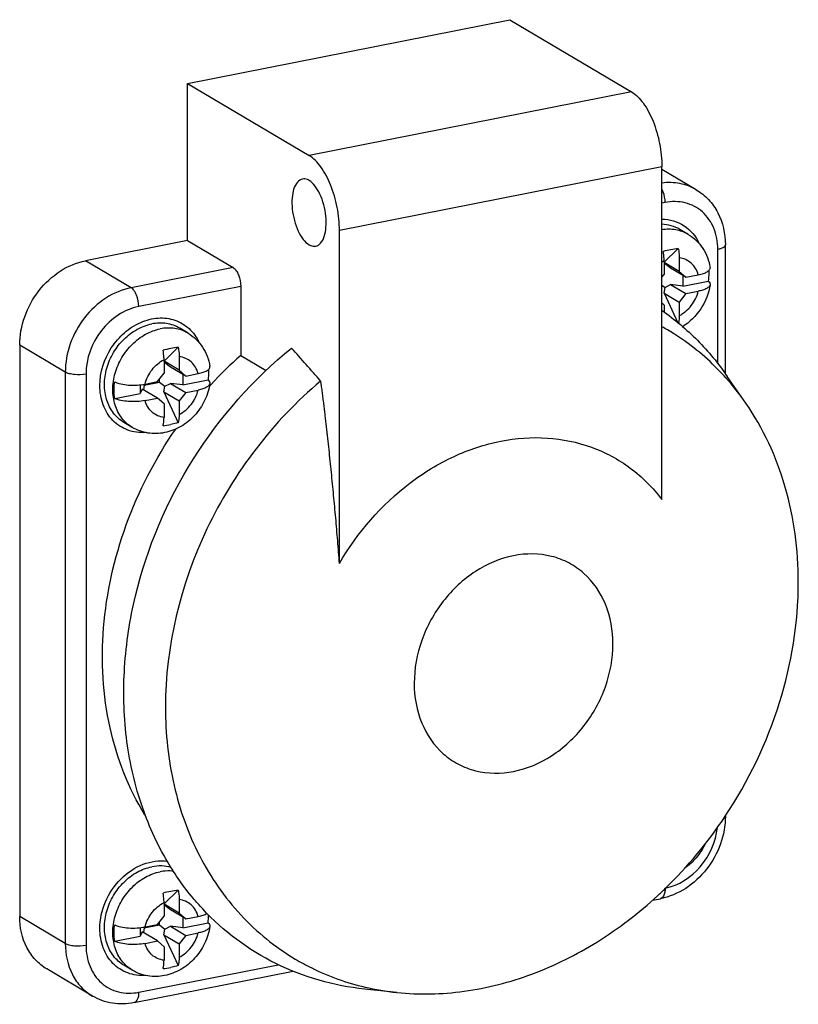
# Model space of a CAD drawing. Units: millimetres. Extents: x -3 to 844, y 0 to 594.
# Drawn here: x 770 to 785, y 475 to 495 of the extents above; entities that cross this region are included whole.
import ezdxf

# ---------------------------------------------------------------- set-up
doc = ezdxf.new("R2010")
doc.units = ezdxf.units.MM
doc.header["$LTSCALE"] = 46.255
doc.layers.add('SCHRAUBE_D9-DXF_CONTINUOUS_LINE', color=7, linetype='CONTINUOUS')
doc.layers.add('X-350-01_DXF_CONTINUOUS_LINE', color=7, linetype='CONTINUOUS')

msp = doc.modelspace()

# ---------------------------------------------------------------- linework, layer by layer
at = {"layer": 'SCHRAUBE_D9-DXF_CONTINUOUS_LINE', "color": 7, "linetype": 'CONTINUOUS'}
for p, q in [((782.88437, 490.66137), (782.71937, 490.75912)), ((782.68919, 490.3849), (782.40953, 490.1109)), ((782.70831, 490.19777), (782.70831, 489.93144)), ((782.40953, 490.13877), (782.40953, 489.87244)), ((782.70831, 489.93144), (782.40953, 490.10844)), ((782.42809, 490.07827), (782.40953, 490.10694)), ((782.40953, 490.06868), (782.42809, 490.07827)), ((782.53787, 489.99406), (782.42809, 490.07827)), ((782.36522, 489.81561), (782.40953, 489.87244)), ((782.83821, 489.81614), (782.53787, 489.99406)), ((782.70831, 489.93144), (782.83821, 489.81614)), ((782.77748, 489.85211), (782.77748, 489.6399)), ((782.83821, 489.81614), (783.08367, 489.86461)), ((782.36522, 489.66135), (782.42809, 489.61312)), ((782.40796, 489.50326), (782.42809, 489.61312)), ((782.42809, 489.61312), (782.53787, 489.66987)), ((782.77748, 489.6399), (782.53787, 489.66987)), ((782.53787, 489.66987), (782.83821, 489.49194)), ((782.77748, 489.6399), (783.27774, 489.73868)), ((782.40796, 489.50326), (782.70831, 489.32534)), ((782.40796, 489.50326), (782.67856, 488.91753)), ((782.83821, 489.49194), (782.70831, 489.32534)), ((782.83821, 489.49194), (783.08367, 489.54041)), ((782.40953, 489.26634), (782.36522, 489.30567)), ((782.40953, 489.26634), (782.40953, 489.12348)), ((782.70831, 489.32534), (782.70831, 489.05901)), ((773.01168, 488.71186), (772.84668, 488.80961)), ((772.8165, 488.43538), (772.53684, 488.16138)), ((772.83562, 488.24826), (772.83562, 487.98193)), ((772.53684, 488.18926), (772.53684, 487.92293)), ((772.83562, 487.98193), (772.53684, 488.15892)), ((772.5554, 488.12875), (772.53684, 488.15743)), ((772.53684, 488.11916), (772.5554, 488.12875)), ((772.66518, 488.04455), (772.5554, 488.12875)), ((772.40694, 487.75632), (772.53684, 487.92293)), ((772.96552, 487.86662), (772.66518, 488.04455)), ((772.83562, 487.98193), (772.96552, 487.86662)), ((772.90479, 487.9026), (772.90479, 487.69038)), ((772.96552, 487.86662), (773.21098, 487.91509)), ((772.06267, 487.69321), (772.06267, 487.52409)), ((772.14684, 487.68881), (772.12988, 487.59625)), ((772.14684, 487.68881), (772.44562, 487.74781)), ((772.14684, 487.68881), (772.14684, 487.70517)), ((772.16148, 487.70785), (772.40694, 487.75632)), ((772.44562, 487.74781), (772.44562, 487.80593)), ((772.44562, 487.74781), (772.5554, 487.66361)), ((772.5554, 487.66361), (772.66518, 487.72035)), ((772.90479, 487.69038), (772.66518, 487.72035)), ((772.66518, 487.72035), (772.96552, 487.54243)), ((772.90479, 487.69038), (773.40505, 487.78917)), ((771.56241, 487.42531), (772.06267, 487.52409)), ((772.10659, 487.61005), (772.06267, 487.52409)), ((772.40694, 487.43213), (772.10659, 487.61005)), ((772.53527, 487.55375), (772.5554, 487.66361)), ((772.53527, 487.55375), (772.83562, 487.37582)), ((772.53527, 487.55375), (772.8165, 486.94502)), ((772.96552, 487.54243), (772.83562, 487.37582)), ((772.96552, 487.54243), (773.21098, 487.5909)), ((772.16148, 487.38366), (772.40694, 487.43213)), ((772.53684, 487.31683), (772.40694, 487.43213)), ((772.53684, 487.31683), (772.53684, 487.05049)), ((772.83562, 487.37582), (772.83562, 487.10949)), ((771.91078, 486.85347), (771.74578, 486.95122)), ((772.8165, 477.72289), (772.53684, 477.44889)), ((772.53684, 477.47676), (772.53684, 477.21043)), ((772.83562, 477.26943), (772.53684, 477.44643)), ((772.5554, 477.41626), (772.53684, 477.44493)), ((772.53684, 477.40666), (772.5554, 477.41626)), ((772.66518, 477.33205), (772.5554, 477.41626)), ((772.83562, 477.53576), (772.83562, 477.26943)), ((772.40694, 477.04383), (772.53684, 477.21043)), ((772.96552, 477.15413), (772.66518, 477.33205)), ((772.83562, 477.26943), (772.96552, 477.15413)), ((772.90479, 477.1901), (772.90479, 476.97789)), ((772.96552, 477.15413), (773.21098, 477.2026)), ((772.06267, 476.98072), (772.06267, 476.8116)), ((772.14684, 476.97632), (772.44562, 477.03532)), ((772.14684, 476.97632), (772.14684, 476.99267)), ((772.16148, 476.99536), (772.40694, 477.04383)), ((772.44562, 477.03532), (772.44562, 477.09344)), ((772.44562, 477.03532), (772.5554, 476.95111)), ((772.5554, 476.95111), (772.66518, 477.00786)), ((772.90479, 476.97789), (772.66518, 477.00786)), ((772.66518, 477.00786), (772.96552, 476.82993)), ((772.90479, 476.97789), (773.40505, 477.07667)), ((771.56241, 476.71281), (772.06267, 476.8116)), ((772.10659, 476.89756), (772.06267, 476.8116)), ((772.40694, 476.71963), (772.10659, 476.89756)), ((772.14684, 476.97632), (772.12988, 476.88376)), ((772.53527, 476.84125), (772.5554, 476.95111)), ((772.53527, 476.84125), (772.83562, 476.66333)), ((772.53527, 476.84125), (772.8165, 476.23253)), ((772.96552, 476.82993), (772.83562, 476.66333)), ((772.96552, 476.82993), (773.21098, 476.8784)), ((772.16148, 476.67116), (772.40694, 476.71963)), ((772.53684, 476.60433), (772.40694, 476.71963)), ((772.53684, 476.60433), (772.53684, 476.338)), ((772.83562, 476.66333), (772.83562, 476.397)), ((771.91078, 476.14097), (771.74578, 476.23872))]:
    msp.add_line(p, q, dxfattribs=at)
for centre, radius, start, end in [((783.4936, 485.5503), 4.90107, 99.446742, 101.187619), ((783.59733, 485.01585), 5.44548, 101.167219, 102.805209), ((773.72464, 483.06633), 5.44548, 101.167219, 102.805209), ((773.62091, 483.60078), 4.90107, 99.446742, 101.187619), ((772.32748, 488.64254), 1.76678, 276.18123, 281.17831), ((773.72464, 472.35384), 5.44548, 101.167219, 102.805209), ((773.62091, 472.88829), 4.90107, 99.446742, 101.187619), ((772.27645, 477.24195), 1.14064, 351.668444, 359.557359), ((772.32748, 477.93004), 1.76678, 276.18123, 281.17831)]:
    msp.add_arc(centre, radius, start, end, dxfattribs=at)
at = {"layer": 'SCHRAUBE_D9-DXF_CONTINUOUS_LINE', "color": 9, "linetype": 'CONTINUOUS'}
msp.add_arc((782.70119, 489.56332), 0.64515, 116.877328, 121.384532, dxfattribs=at)
at = {"layer": 'SCHRAUBE_D9-DXF_CONTINUOUS_LINE', "color": 7, "linetype": 'CONTINUOUS'}
for points, knots in [([(782.71937, 490.75912), (782.66669, 490.79032), (782.55157, 490.83977), (782.42788, 490.85872), (782.3654, 490.86095)], [0, 0, 0, 0, 0.49479819, 1, 1, 1, 1]), ([(782.88437, 490.66137), (782.94177, 490.62737), (783.04922, 490.5456), (783.1783, 490.38945), (783.27046, 490.20778), (783.30531, 490.07595), (783.31612, 490.00887)], [0, 0, 0, 0, 0.24812124, 0.49696721, 0.74732017, 1, 1, 1, 1]), ([(782.68919, 490.3849), (782.69235, 490.36921), (782.70326, 490.30741), (782.70831, 490.24453), (782.70831, 490.19777)], [0, 0, 0, 0, 0.25499873, 1, 1, 1, 1]), ([(782.40953, 490.13877), (782.40953, 490.15405), (782.40785, 490.2168), (782.3998, 490.27935), (782.39041, 490.3259)], [0, 0, 0, 0, 0.24333538, 1, 1, 1, 1]), ([(783.08367, 489.86461), (783.11754, 489.8713), (783.1781, 489.88652), (783.24641, 489.91521), (783.28592, 489.94314), (783.30542, 489.9639), (783.31647, 489.98615), (783.31727, 490.00174), (783.31612, 490.00887)], [0, 0, 0, 0, 0.35313376, 0.63756352, 0.75089105, 0.84573605, 0.92610434, 1, 1, 1, 1]), ([(783.28888, 489.94725), (783.28958, 489.93007), (783.29074, 489.86039), (783.28528, 489.79062), (783.27774, 489.73868)], [0, 0, 0, 0, 0.24681059, 1, 1, 1, 1]), ([(783.31617, 489.66817), (783.29022, 489.5008), (783.16348, 489.17504), (782.91519, 488.92844), (782.77205, 488.83905)], [0, 0, 0, 0, 0.50090728, 1, 1, 1, 1]), ([(783.31617, 489.66817), (783.31394, 489.6538), (783.30035, 489.63215), (783.27406, 489.60995), (783.23463, 489.58559), (783.17064, 489.56037), (783.11458, 489.54652), (783.08367, 489.54041)], [0, 0, 0, 0, 0.15775298, 0.25782293, 0.37466536, 0.65814624, 1, 1, 1, 1]), ([(783.27774, 489.73868), (783.29013, 489.72925), (783.3066, 489.71333), (783.31685, 489.68684), (783.31709, 489.67413), (783.31617, 489.66817)], [0, 0, 0, 0, 0.55657693, 0.78439854, 1, 1, 1, 1]), ([(782.70831, 489.05901), (782.70831, 489.04537), (782.70708, 488.9941), (782.70082, 488.94279), (782.69211, 488.90616)], [0, 0, 0, 0, 0.26583265, 1, 1, 1, 1]), ([(771.74578, 486.95122), (771.66646, 486.99821), (771.52205, 487.12777), (771.38882, 487.39312), (771.34564, 487.70253), (771.39389, 488.0263), (771.52747, 488.33509), (771.73394, 488.60084), (771.99428, 488.79894), (772.19551, 488.87539), (772.29623, 488.89528)], [0, 0, 0, 0, 0.1103775, 0.22569047, 0.34857134, 0.47858285, 0.61281602, 0.74705697, 0.87708895, 1, 1, 1, 1]), ([(772.84668, 488.8096), (772.76721, 488.85668), (772.58401, 488.92118), (772.39091, 488.91397), (772.29623, 488.89528)], [0, 0, 0, 0, 0.48902575, 1, 1, 1, 1]), ([(773.01168, 488.71186), (773.06908, 488.67786), (773.17653, 488.59608), (773.30561, 488.43993), (773.39777, 488.25827), (773.43262, 488.12643), (773.44343, 488.05936)], [0, 0, 0, 0, 0.24812124, 0.49696721, 0.74732017, 1, 1, 1, 1]), ([(772.53684, 488.18926), (772.53684, 488.20453), (772.53516, 488.26728), (772.52711, 488.32984), (772.51772, 488.37639)], [0, 0, 0, 0, 0.24333538, 1, 1, 1, 1]), ([(772.8165, 488.43538), (772.81966, 488.4197), (772.83057, 488.35789), (772.83562, 488.29501), (772.83562, 488.24826)], [0, 0, 0, 0, 0.25499873, 1, 1, 1, 1]), ([(773.21098, 487.91509), (773.24485, 487.92178), (773.30541, 487.93701), (773.37372, 487.9657), (773.41323, 487.99362), (773.43273, 488.01438), (773.44378, 488.03664), (773.44458, 488.05222), (773.44343, 488.05936)], [0, 0, 0, 0, 0.35313376, 0.63756352, 0.75089105, 0.84573605, 0.92610434, 1, 1, 1, 1]), ([(773.41619, 487.99774), (773.41689, 487.98055), (773.41805, 487.91087), (773.41259, 487.8411), (773.40505, 487.78917)], [0, 0, 0, 0, 0.24681059, 1, 1, 1, 1]), ([(771.56241, 487.42531), (771.55838, 487.45151), (771.54614, 487.55917), (771.55066, 487.66857), (771.56241, 487.7495)], [0, 0, 0, 0, 0.24475507, 1, 1, 1, 1]), ([(771.56241, 487.7495), (771.60073, 487.73134), (771.69235, 487.70472), (771.84136, 487.68551), (772.002, 487.68496), (772.10983, 487.69765), (772.16148, 487.70785)], [0, 0, 0, 0, 0.20930286, 0.46600302, 0.74017768, 1, 1, 1, 1]), ([(773.44348, 487.71865), (773.42553, 487.60284), (773.35358, 487.37502), (773.18661, 487.12839), (773.01535, 486.96691), (772.82497, 486.83509), (772.66044, 486.77131), (772.54841, 486.74918)], [0, 0, 0, 0, 0.25152263, 0.5042436, 0.63011085, 0.75491164, 1, 1, 1, 1]), ([(773.44348, 487.71865), (773.44125, 487.70429), (773.42766, 487.68264), (773.40137, 487.66043), (773.36194, 487.63608), (773.29795, 487.61086), (773.24189, 487.597), (773.21098, 487.5909)], [0, 0, 0, 0, 0.15775298, 0.25782293, 0.37466536, 0.65814624, 1, 1, 1, 1]), ([(773.40505, 487.78917), (773.41744, 487.77974), (773.43391, 487.76382), (773.44416, 487.73732), (773.4444, 487.72461), (773.44348, 487.71865)], [0, 0, 0, 0, 0.55657693, 0.78439854, 1, 1, 1, 1]), ([(772.16148, 487.38366), (772.10983, 487.37346), (772.00199, 487.36077), (771.84135, 487.36131), (771.69235, 487.38053), (771.60073, 487.40715), (771.56241, 487.42531)], [0, 0, 0, 0, 0.25982747, 0.53400537, 0.79070222, 1, 1, 1, 1]), ([(772.83562, 487.10949), (772.83562, 487.09469), (772.83418, 487.03946), (772.82687, 486.98414), (772.8165, 486.94502)], [0, 0, 0, 0, 0.26775428, 1, 1, 1, 1]), ([(772.51772, 486.88603), (772.52099, 486.89837), (772.53289, 486.9524), (772.53684, 487.00798), (772.53684, 487.05049)], [0, 0, 0, 0, 0.23098788, 1, 1, 1, 1]), ([(772.8165, 486.94502), (772.80454, 486.94149), (772.75614, 486.92788), (772.70709, 486.9166), (772.66999, 486.90927)], [0, 0, 0, 0, 0.24796, 1, 1, 1, 1]), ([(772.54841, 486.74918), (772.44051, 486.72788), (772.21636, 486.72176), (772.00461, 486.79789), (771.91078, 486.85347)], [0, 0, 0, 0, 0.50211138, 1, 1, 1, 1]), ([(783.21276, 478.62361), (783.16781, 478.52986), (783.05399, 478.35384), (782.89889, 478.2125), (782.81394, 478.15403)], [0, 0, 0, 0, 0.5020468, 1, 1, 1, 1]), ([(771.74578, 476.23872), (771.66646, 476.28571), (771.52205, 476.41527), (771.38882, 476.68062), (771.34564, 476.99003), (771.39389, 477.3138), (771.52747, 477.6226), (771.73394, 477.88835), (771.99428, 478.08645), (772.19551, 478.16289), (772.29623, 478.18278)], [0, 0, 0, 0, 0.1103775, 0.22569047, 0.34857134, 0.47858285, 0.61281602, 0.74705697, 0.87708895, 1, 1, 1, 1]), ([(772.6791, 478.16946), (772.61846, 478.18701), (772.48985, 478.20684), (772.36047, 478.19547), (772.29623, 478.18278)], [0, 0, 0, 0, 0.49086852, 1, 1, 1, 1]), ([(772.53684, 477.47676), (772.53684, 477.49203), (772.53516, 477.55478), (772.52711, 477.61734), (772.51772, 477.66389)], [0, 0, 0, 0, 0.24333538, 1, 1, 1, 1]), ([(772.8165, 477.72289), (772.81966, 477.7072), (772.83057, 477.64539), (772.83562, 477.58252), (772.83562, 477.53576)], [0, 0, 0, 0, 0.25499873, 1, 1, 1, 1]), ([(773.21098, 477.2026), (773.24457, 477.20923), (773.30471, 477.2243), (773.36234, 477.24843), (773.38597, 477.26281)], [0, 0, 0, 0, 0.55316975, 1, 1, 1, 1]), ([(771.56241, 476.71281), (771.55838, 476.73901), (771.54614, 476.84667), (771.55066, 476.95607), (771.56241, 477.03701)], [0, 0, 0, 0, 0.24475507, 1, 1, 1, 1]), ([(771.56241, 477.03701), (771.60073, 477.01884), (771.69235, 476.99223), (771.84136, 476.97301), (772.002, 476.97247), (772.10983, 476.98516), (772.16148, 476.99536)], [0, 0, 0, 0, 0.20930286, 0.46600302, 0.74017768, 1, 1, 1, 1]), ([(773.44348, 477.00616), (773.42553, 476.89035), (773.35358, 476.66252), (773.18661, 476.4159), (773.01535, 476.25442), (772.82497, 476.12259), (772.66044, 476.05881), (772.54841, 476.03669)], [0, 0, 0, 0, 0.25152263, 0.5042436, 0.63011085, 0.75491164, 1, 1, 1, 1]), ([(773.44348, 477.00616), (773.44125, 476.99179), (773.42766, 476.97014), (773.40137, 476.94794), (773.36194, 476.92358), (773.29795, 476.89836), (773.24189, 476.88451), (773.21098, 476.8784)], [0, 0, 0, 0, 0.15775298, 0.25782293, 0.37466536, 0.65814624, 1, 1, 1, 1]), ([(773.40505, 477.07667), (773.41744, 477.06724), (773.43391, 477.05132), (773.44416, 477.02483), (773.4444, 477.01212), (773.44348, 477.00616)], [0, 0, 0, 0, 0.55657693, 0.78439854, 1, 1, 1, 1]), ([(772.16148, 476.67116), (772.10983, 476.66096), (772.00199, 476.64827), (771.84135, 476.64882), (771.69235, 476.66803), (771.60073, 476.69465), (771.56241, 476.71281)], [0, 0, 0, 0, 0.25982747, 0.53400537, 0.79070222, 1, 1, 1, 1]), ([(772.83562, 476.397), (772.83562, 476.3822), (772.83418, 476.32697), (772.82687, 476.27165), (772.8165, 476.23253)], [0, 0, 0, 0, 0.26775428, 1, 1, 1, 1]), ([(772.51772, 476.17353), (772.52099, 476.18587), (772.53289, 476.23991), (772.53684, 476.29549), (772.53684, 476.338)], [0, 0, 0, 0, 0.23098788, 1, 1, 1, 1]), ([(772.8165, 476.23253), (772.80454, 476.229), (772.75614, 476.21539), (772.70709, 476.2041), (772.66999, 476.19678)], [0, 0, 0, 0, 0.24796, 1, 1, 1, 1]), ([(772.54841, 476.03669), (772.44051, 476.01538), (772.21636, 476.00926), (772.00461, 476.08539), (771.91078, 476.14097)], [0, 0, 0, 0, 0.50211138, 1, 1, 1, 1])]:
    msp.add_open_spline(points, degree=3, knots=knots, dxfattribs=at)
at = {"layer": 'SCHRAUBE_D9-DXF_CONTINUOUS_LINE', "color": 9, "linetype": 'CONTINUOUS'}
for points, knots in [([(782.88437, 490.66137), (782.80915, 490.70593), (782.63725, 490.76855), (782.45508, 490.76713), (782.36525, 490.75266)], [0, 0, 0, 0, 0.49000159, 1, 1, 1, 1]), ([(783.08367, 489.86461), (783.07137, 489.90903), (783.03598, 489.9935), (782.94995, 490.09825), (782.83773, 490.17043), (782.75188, 490.19292), (782.70831, 490.19777)], [0, 0, 0, 0, 0.25986367, 0.50873504, 0.75284852, 1, 1, 1, 1]), ([(782.70831, 489.05901), (782.79991, 489.10539), (782.96376, 489.24546), (783.05816, 489.43817), (783.08367, 489.54041)], [0, 0, 0, 0, 0.49350326, 1, 1, 1, 1]), ([(771.91078, 486.85347), (771.83146, 486.90046), (771.68705, 487.03002), (771.55382, 487.29537), (771.51064, 487.60478), (771.55889, 487.92855), (771.69247, 488.23735), (771.89894, 488.5031), (772.15928, 488.7012), (772.36051, 488.77764), (772.46123, 488.79753)], [0, 0, 0, 0, 0.1103775, 0.22569047, 0.34857134, 0.47858285, 0.61281602, 0.74705697, 0.87708895, 1, 1, 1, 1]), ([(773.01168, 488.71186), (772.93221, 488.75893), (772.74901, 488.82344), (772.55591, 488.81623), (772.46123, 488.79753)], [0, 0, 0, 0, 0.48902575, 1, 1, 1, 1]), ([(773.21098, 487.91509), (773.19868, 487.95952), (773.16329, 488.04399), (773.07726, 488.14873), (772.96504, 488.22092), (772.87919, 488.2434), (772.83562, 488.24826)], [0, 0, 0, 0, 0.25986367, 0.50873504, 0.75284852, 1, 1, 1, 1]), ([(772.16148, 487.70785), (772.18699, 487.8101), (772.28139, 488.00281), (772.44524, 488.14288), (772.53684, 488.18926)], [0, 0, 0, 0, 0.50649674, 1, 1, 1, 1]), ([(772.83562, 487.10949), (772.92722, 487.15588), (773.09107, 487.29594), (773.18547, 487.48866), (773.21098, 487.5909)], [0, 0, 0, 0, 0.49350326, 1, 1, 1, 1]), ([(772.53684, 487.05049), (772.49327, 487.05535), (772.40742, 487.07784), (772.2952, 487.15002), (772.20917, 487.25477), (772.17378, 487.33923), (772.16148, 487.38366)], [0, 0, 0, 0, 0.24715148, 0.49126496, 0.74013633, 1, 1, 1, 1]), ([(771.91078, 476.14098), (771.83146, 476.18796), (771.68705, 476.31753), (771.55382, 476.58288), (771.51064, 476.89229), (771.55889, 477.21606), (771.69247, 477.52485), (771.89894, 477.7906), (772.15928, 477.9887), (772.36051, 478.06515), (772.46123, 478.08504)], [0, 0, 0, 0, 0.1103775, 0.22569047, 0.34857134, 0.47858285, 0.61281602, 0.74705697, 0.87708895, 1, 1, 1, 1]), ([(772.72486, 478.09595), (772.70338, 478.09855), (772.61544, 478.10553), (772.52649, 478.09792), (772.46123, 478.08504)], [0, 0, 0, 0, 0.24547492, 1, 1, 1, 1]), ([(772.16148, 476.99536), (772.18699, 477.0976), (772.28139, 477.29031), (772.44524, 477.43038), (772.53684, 477.47676)], [0, 0, 0, 0, 0.50649674, 1, 1, 1, 1]), ([(773.21098, 477.2026), (773.19868, 477.24702), (773.16329, 477.33149), (773.07726, 477.43624), (772.96504, 477.50842), (772.87919, 477.53091), (772.83562, 477.53576)], [0, 0, 0, 0, 0.25986367, 0.50873504, 0.75284852, 1, 1, 1, 1]), ([(772.83562, 476.397), (772.92722, 476.44338), (773.09107, 476.58345), (773.18547, 476.77616), (773.21098, 476.8784)], [0, 0, 0, 0, 0.49350326, 1, 1, 1, 1]), ([(772.53684, 476.338), (772.49327, 476.34285), (772.40742, 476.36534), (772.2952, 476.43752), (772.20917, 476.54227), (772.17378, 476.62674), (772.16148, 476.67116)], [0, 0, 0, 0, 0.24715148, 0.49126496, 0.74013633, 1, 1, 1, 1])]:
    msp.add_open_spline(points, degree=3, knots=knots, dxfattribs=at)
at = {"layer": 'X-350-01_DXF_CONTINUOUS_LINE', "color": 7, "linetype": 'CONTINUOUS'}
for p, q in [((772.99993, 493.64115), (779.36522, 494.89808)), ((779.36522, 494.89808), (781.76522, 493.47633)), ((772.99993, 493.64115), (775.39993, 492.2194)), ((772.99993, 490.54017), (772.99993, 493.64115)), ((782.36522, 485.42742), (782.36522, 491.99326)), ((783.04324, 491.54254), (782.36522, 491.9442)), ((775.99993, 484.17049), (775.99993, 490.73633)), ((772.99993, 490.54017), (770.98642, 490.14257)), ((772.99993, 490.54017), (773.89993, 490.00701)), ((783.61796, 487.91149), (783.61796, 490.45721)), ((774.04993, 489.63624), (774.04993, 488.27471)), ((769.68738, 488.47652), (769.68738, 477.2002)), ((774.04993, 488.27471), (774.55376, 487.97625)), ((784.023, 487.32963), (783.65662, 487.85893)), ((782.1822, 477.5232), (782.33684, 477.55374)), ((771.12191, 475.63301), (770.22191, 476.16617)), ((771.94454, 475.50162), (775.08466, 476.12168)), ((777.13549, 475.7031), (776.49525, 475.77012))]:
    msp.add_line(p, q, dxfattribs=at)
at = {"layer": 'X-350-01_DXF_CONTINUOUS_LINE', "color": 9, "linetype": 'CONTINUOUS'}
for p, q in [((781.76522, 493.47633), (775.39993, 492.2194)), ((782.36522, 491.99326), (775.99993, 490.73633)), ((782.42873, 491.29077), (782.36522, 491.27823)), ((783.46796, 488.11409), (783.46796, 490.36835)), ((771.88642, 489.60941), (770.98642, 490.14257)), ((773.89993, 490.00701), (771.88642, 489.60941)), ((774.04993, 489.63624), (772.03642, 489.23865)), ((770.58738, 487.94336), (769.68738, 488.47652)), ((770.58738, 487.94336), (770.58738, 476.66705)), ((770.99719, 487.9058), (770.99719, 476.62949)), ((770.58738, 476.66705), (769.68738, 477.2002)), ((772.03642, 475.70707), (774.79217, 476.25124))]:
    msp.add_line(p, q, dxfattribs=at)
msp.add_arc((780.04944, 484.65359), 4.78405, 59.487021, 61.045873, dxfattribs=at)
at = {"layer": 'X-350-01_DXF_CONTINUOUS_LINE', "color": 7, "linetype": 'CONTINUOUS'}
for centre, radius, start, end in [((779.38857, 482.28854), 8.02092, 131.727478, 137.593061), ((563.83315, 301.71117), 281.91196, 41.2984452, 41.4747805), ((779.46932, 482.21324), 8.13134, 137.584987, 137.965792), ((779.80584, 484.41212), 5.12799, 34.676137, 41.841044), ((776.41057, 483.96076), 8.64669, 314.137132, 326.447158), ((776.6029, 483.76877), 8.37496, 312.683166, 314.107515), ((777.66232, 480.7692), 5.09342, 256.863696, 264.063167)]:
    msp.add_arc(centre, radius, start, end, dxfattribs=at)
for points, knots in [([(781.76522, 493.47633), (781.85679, 493.42208), (782.0272, 493.23813), (782.20899, 492.88376), (782.33287, 492.45475), (782.36522, 492.14688), (782.36522, 491.99326)], [0, 0, 0, 0, 0.19342158, 0.44120538, 0.72081643, 1, 1, 1, 1]), ([(775.99993, 490.73633), (775.99993, 490.88996), (775.96758, 491.19782), (775.8437, 491.62683), (775.66191, 491.98121), (775.4915, 492.16516), (775.39993, 492.2194)], [0, 0, 0, 0, 0.27918357, 0.55879462, 0.80657842, 1, 1, 1, 1]), ([(775.26917, 491.75398), (775.232, 491.74665), (775.15453, 491.69293), (775.09033, 491.55414), (775.05848, 491.37108), (775.0636, 491.15775), (775.10423, 490.93726), (775.17653, 490.73328), (775.27177, 490.56809), (775.35575, 490.48366), (775.39993, 490.45748)], [0, 0, 0, 0, 0.0774675, 0.1779362, 0.30610053, 0.45488227, 0.61185109, 0.76286038, 0.89498942, 1, 1, 1, 1]), ([(775.39993, 491.72606), (775.3892, 491.73242), (775.34914, 491.75294), (775.30119, 491.76031), (775.26917, 491.75398)], [0, 0, 0, 0, 0.27641356, 1, 1, 1, 1]), ([(775.5307, 490.42956), (775.56786, 490.4369), (775.64533, 490.49062), (775.70953, 490.62941), (775.74138, 490.81247), (775.73626, 491.0258), (775.69563, 491.24628), (775.62333, 491.45027), (775.5281, 491.61546), (775.44412, 491.69989), (775.39993, 491.72606)], [0, 0, 0, 0, 0.0774675, 0.1779362, 0.30610053, 0.45488227, 0.61185109, 0.76286038, 0.89498942, 1, 1, 1, 1]), ([(783.04324, 491.54254), (783.13263, 491.48959), (783.29806, 491.35615), (783.54551, 491.00463), (783.61796, 490.67385), (783.61796, 490.45721)], [0, 0, 0, 0, 0.24404498, 0.49111711, 1, 1, 1, 1]), ([(782.36538, 490.96166), (782.51748, 490.95949), (782.83055, 490.87095), (783.03616, 490.61957), (783.10075, 490.48045)], [0, 0, 0, 0, 0.49793799, 1, 1, 1, 1]), ([(775.39993, 490.45748), (775.41066, 490.45112), (775.45072, 490.43061), (775.49867, 490.42324), (775.5307, 490.42956)], [0, 0, 0, 0, 0.27641356, 1, 1, 1, 1]), ([(769.68738, 488.47652), (769.68738, 488.66572), (769.75903, 489.05214), (770.04122, 489.56392), (770.46046, 489.9575), (770.81052, 490.10784), (770.98642, 490.14257)], [0, 0, 0, 0, 0.25071258, 0.50915424, 0.76240917, 1, 1, 1, 1]), ([(773.89993, 490.00701), (773.92283, 489.99345), (773.96546, 489.94744), (774.02808, 489.82503), (774.04993, 489.71278), (774.04993, 489.63624)], [0, 0, 0, 0, 0.19391007, 0.4422873, 1, 1, 1, 1]), ([(782.36785, 489.15838), (782.61725, 488.98465), (783.08857, 488.58751), (783.48101, 488.11263), (783.65661, 487.85893)], [0, 0, 0, 0, 0.49624455, 1, 1, 1, 1]), ([(771.26999, 487.67776), (771.26999, 487.93655), (771.39846, 488.33508), (771.73905, 488.73012), (772.06044, 488.93949), (772.41234, 489.03163), (772.75746, 488.99104), (773.05048, 488.81702), (773.18116, 488.63195), (773.22806, 488.53093)], [0, 0, 0, 0, 0.26753823, 0.40408693, 0.53508101, 0.65776102, 0.77285188, 0.88485703, 1, 1, 1, 1]), ([(783.62618, 487.83283), (783.5427, 487.92593), (783.1979, 488.28284), (782.79812, 488.58673), (782.47846, 488.77512)], [0, 0, 0, 0, 0.25207232, 1, 1, 1, 1]), ([(772.61066, 478.2722), (772.39323, 478.63843), (772.03413, 479.43903), (771.75004, 480.74739), (771.71778, 482.13657), (772.01264, 484.03794), (772.98384, 486.31116), (774.29761, 487.80728), (775.05493, 488.41873)], [0, 0, 0, 0, 0.11332049, 0.23130524, 0.35403323, 0.48088242, 0.74102365, 1, 1, 1, 1]), ([(772.174, 486.75066), (772.05523, 486.74267), (771.81357, 486.77319), (771.50603, 486.97445), (771.31038, 487.29587), (771.26999, 487.54849), (771.26999, 487.67776)], [0, 0, 0, 0, 0.24559011, 0.48498941, 0.73328759, 1, 1, 1, 1]), ([(775.99993, 484.17049), (775.98895, 484.31959), (775.96564, 484.61812), (775.9272, 485.0662), (775.88569, 485.51512), (775.84141, 485.96471), (775.80239, 486.33969), (775.76989, 486.63993), (775.74481, 486.86534), (775.72329, 487.05324), (775.70559, 487.20363), (775.69204, 487.31649), (775.67813, 487.42941), (775.66615, 487.52352), (775.65617, 487.59886), (775.64965, 487.64594), (775.64425, 487.68366), (775.63981, 487.71185), (775.63643, 487.73569), (775.63198, 487.75377), (775.63166, 487.76424), (775.62855, 487.76779)], [0, 0, 0, 0, 0.12398959, 0.24834047, 0.37298985, 0.49789219, 0.62301849, 0.68566174, 0.74835962, 0.81111694, 0.84252109, 0.8739455, 0.90539469, 0.93687724, 0.95263636, 0.96841339, 0.97631159, 0.98421935, 0.99213906, 0.99608925, 1, 1, 1, 1]), ([(785.058, 483.79718), (785.05801, 484.43621), (784.89624, 485.68522), (784.36569, 486.83455), (784.023, 487.32962)], [0, 0, 0, 0, 0.51487153, 1, 1, 1, 1]), ([(772.16075, 479.2041), (771.83549, 479.72966), (771.36263, 480.94681), (771.25378, 482.94085), (771.71133, 484.9751), (772.36489, 486.23643), (772.76813, 486.82036)], [0, 0, 0, 0, 0.2306511, 0.47650792, 0.73517578, 1, 1, 1, 1]), ([(775.99993, 484.17049), (776.3528, 484.77871), (777.05825, 485.59353), (778.2312, 486.30647), (779.15947, 486.61668), (780.09434, 486.68569), (780.98299, 486.50532), (781.76969, 486.08318), (782.18861, 485.66209), (782.36522, 485.42742)], [0, 0, 0, 0, 0.27544538, 0.40796882, 0.53455381, 0.65513311, 0.77106479, 0.88495059, 1, 1, 1, 1]), ([(783.61651, 479.18169), (784.07468, 479.8707), (784.79119, 481.3601), (785.05799, 482.99568), (785.058, 483.79718)], [0, 0, 0, 0, 0.50796176, 1, 1, 1, 1]), ([(783.61796, 479.1809), (783.61796, 478.99542), (783.54891, 478.61834), (783.27289, 478.11909), (782.85922, 477.73458), (782.51266, 477.58845), (782.33684, 477.55374)], [0, 0, 0, 0, 0.25042269, 0.50601485, 0.75803523, 1, 1, 1, 1]), ([(771.26999, 476.96527), (771.26999, 477.14408), (771.35088, 477.50889), (771.6583, 477.96366), (772.09758, 478.26366), (772.44559, 478.31365), (772.60365, 478.29102)], [0, 0, 0, 0, 0.25662392, 0.51969459, 0.77085531, 1, 1, 1, 1]), ([(773.29963, 477.35007), (773.23473, 477.41967), (772.98052, 477.70775), (772.75817, 478.02374), (772.61066, 478.2722)], [0, 0, 0, 0, 0.24774323, 1, 1, 1, 1]), ([(777.13549, 475.7031), (777.57421, 475.65719), (778.48592, 475.67768), (779.83472, 476.02636), (781.13216, 476.67292), (781.91404, 477.27413), (782.28065, 477.61222)], [0, 0, 0, 0, 0.23447753, 0.47927049, 0.73490964, 1, 1, 1, 1]), ([(770.22191, 476.16617), (770.13941, 476.21505), (769.98592, 476.33953), (769.75357, 476.67441), (769.68738, 476.99102), (769.68738, 477.2002)], [0, 0, 0, 0, 0.23765053, 0.48158943, 1, 1, 1, 1]), ([(776.49525, 475.77013), (775.89182, 475.8333), (774.70011, 476.16645), (773.7097, 476.91034), (773.29963, 477.35007)], [0, 0, 0, 0, 0.50225628, 1, 1, 1, 1]), ([(772.174, 476.03817), (772.05523, 476.03018), (771.81357, 476.06069), (771.50603, 476.26196), (771.31038, 476.58337), (771.26999, 476.83599), (771.26999, 476.96527)], [0, 0, 0, 0, 0.24559011, 0.48498941, 0.73328759, 1, 1, 1, 1]), ([(775.12568, 476.36319), (775.23197, 476.2999), (775.66828, 476.06243), (776.1417, 475.89387), (776.50474, 475.80907)], [0, 0, 0, 0, 0.24914263, 1, 1, 1, 1]), ([(771.94454, 475.50162), (771.80448, 475.47396), (771.51561, 475.46456), (771.24207, 475.56183), (771.12191, 475.63301)], [0, 0, 0, 0, 0.50548492, 1, 1, 1, 1])]:
    msp.add_open_spline(points, degree=3, knots=knots, dxfattribs=at)
at = {"layer": 'X-350-01_DXF_CONTINUOUS_LINE', "color": 9, "linetype": 'CONTINUOUS'}
for points, knots in [([(782.42873, 491.29077), (782.42873, 491.36087), (782.41189, 491.45411), (782.3755, 491.53896), (782.3653, 491.55856)], [0, 0, 0, 0, 0.76031542, 1, 1, 1, 1]), ([(783.04324, 491.54254), (782.94463, 491.60097), (782.72114, 491.68508), (782.48325, 491.69022), (782.36531, 491.67549)], [0, 0, 0, 0, 0.49093342, 1, 1, 1, 1]), ([(783.46796, 490.36835), (783.46796, 490.50947), (783.4205, 490.78539), (783.18822, 491.12707), (782.82873, 491.31619), (782.5588, 491.31645), (782.42873, 491.29077)], [0, 0, 0, 0, 0.26546969, 0.5115539, 0.75058127, 1, 1, 1, 1]), ([(783.46796, 490.36835), (783.48896, 490.3725), (783.52723, 490.38247), (783.58128, 490.40394), (783.61796, 490.43549), (783.61796, 490.45721)], [0, 0, 0, 0, 0.35361517, 0.64117822, 1, 1, 1, 1]), ([(771.88642, 489.60941), (771.71052, 489.57468), (771.36046, 489.42434), (770.94122, 489.03076), (770.65903, 488.51898), (770.58738, 488.13256), (770.58738, 487.94336)], [0, 0, 0, 0, 0.23759068, 0.49084575, 0.74928755, 1, 1, 1, 1]), ([(772.03642, 489.23865), (772.03642, 489.31518), (772.01457, 489.42743), (771.95196, 489.54984), (771.90932, 489.59585), (771.88642, 489.60941)], [0, 0, 0, 0, 0.5577127, 0.80608993, 1, 1, 1, 1]), ([(772.03642, 489.23865), (771.75021, 489.18213), (771.21476, 488.81206), (770.99719, 488.2091), (770.99719, 487.9058)], [0, 0, 0, 0, 0.49028726, 1, 1, 1, 1]), ([(770.99719, 487.9058), (770.92267, 487.89109), (770.80918, 487.88722), (770.67182, 487.90856), (770.61114, 487.92928), (770.58738, 487.94336)], [0, 0, 0, 0, 0.54621857, 0.80140334, 1, 1, 1, 1]), ([(775.62855, 487.76779), (774.68875, 486.97843), (773.16194, 484.98341), (772.56438, 482.53454), (772.56438, 481.33023)], [0, 0, 0, 0, 0.50473087, 1, 1, 1, 1]), ([(781.39953, 482.58007), (781.39953, 482.84649), (781.31051, 483.36732), (780.93947, 483.91051), (780.53397, 484.19114), (780.07027, 484.36834), (779.40459, 484.37095), (778.64437, 484.04193), (778.00971, 483.44761), (777.58393, 482.67463), (777.47562, 482.09102), (777.47562, 481.80527)], [0, 0, 0, 0, 0.1241982, 0.2393281, 0.29553755, 0.35197053, 0.46865991, 0.59490144, 0.72946615, 0.86678739, 1, 1, 1, 1]), ([(777.47562, 481.80527), (777.47562, 481.53885), (777.56465, 481.01803), (777.93569, 480.47485), (778.34118, 480.19423), (778.80489, 480.01703), (779.47056, 480.01443), (780.23077, 480.34344), (780.86543, 480.93775), (781.29121, 481.71072), (781.39952, 482.29432), (781.39953, 482.58007)], [0, 0, 0, 0, 0.12419779, 0.23932761, 0.29553707, 0.3519701, 0.4686596, 0.59490118, 0.72946589, 0.86678723, 1, 1, 1, 1]), ([(772.56438, 481.33023), (772.56438, 480.81239), (772.67155, 479.79672), (773.17496, 478.38494), (773.99462, 477.19686), (774.73018, 476.59868), (775.12568, 476.36319)], [0, 0, 0, 0, 0.26636546, 0.52017769, 0.76322842, 1, 1, 1, 1]), ([(783.58145, 479.13184), (783.58697, 479.13531), (783.60371, 479.14699), (783.61796, 479.16662), (783.61796, 479.1809)], [0, 0, 0, 0, 0.3136631, 1, 1, 1, 1]), ([(782.43197, 477.75984), (782.69592, 477.81286), (783.1957, 478.13975), (783.43102, 478.67778), (783.46084, 478.95896)], [0, 0, 0, 0, 0.48774391, 1, 1, 1, 1]), ([(782.42873, 477.75919), (782.42873, 477.73321), (782.42494, 477.6604), (782.38712, 477.56367), (782.33685, 477.55373)], [0, 0, 0, 0, 0.33646296, 1, 1, 1, 1]), ([(770.58738, 476.66705), (770.58738, 476.45787), (770.65357, 476.14126), (770.88592, 475.80637), (771.03941, 475.6819), (771.12191, 475.63302)], [0, 0, 0, 0, 0.51841035, 0.76234935, 1, 1, 1, 1]), ([(770.99719, 476.62949), (770.92267, 476.61478), (770.80918, 476.61091), (770.67182, 476.63224), (770.61114, 476.65297), (770.58738, 476.66705)], [0, 0, 0, 0, 0.54621857, 0.80140334, 1, 1, 1, 1]), ([(770.99719, 476.62949), (770.99719, 476.48837), (771.04465, 476.21245), (771.27693, 475.87077), (771.63642, 475.68165), (771.90635, 475.68139), (772.03642, 475.70707)], [0, 0, 0, 0, 0.26546969, 0.5115539, 0.75058127, 1, 1, 1, 1]), ([(772.03642, 475.70707), (772.03642, 475.68109), (772.03263, 475.60828), (771.99481, 475.51155), (771.94454, 475.50161)], [0, 0, 0, 0, 0.33646296, 1, 1, 1, 1])]:
    msp.add_open_spline(points, degree=3, knots=knots, dxfattribs=at)

doc.saveas('drawing.dxf')
